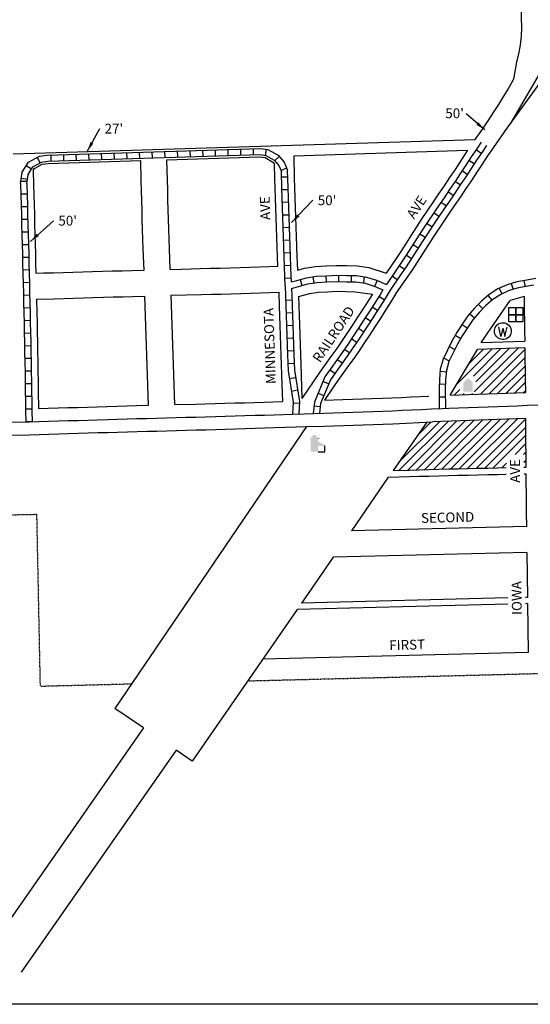
# Model space of a CAD drawing. Extents: x 2169632 to 2206386, y 15716919 to 15763303.
# Drawn here: x 2173277 to 2174577, y 15718167 to 15720676 of the extents above; entities that cross this region are included whole.
import ezdxf
from ezdxf.enums import TextEntityAlignment as Align

# ---------------------------------------------------------------- set-up
doc = ezdxf.new("R2010")
doc.units = 0
doc.header["$MEASUREMENT"] = 0
doc.linetypes.add('DGN_STYLE_2', pattern=[0.0011, 0, -0.0011])
for name, color, linetype in [('L11', 7, 'CONTINUOUS'), ('L13', 7, 'CONTINUOUS'), ('L14', 7, 'CONTINUOUS'), ('L17', 7, 'CONTINUOUS'), ('L18', 7, 'CONTINUOUS'), ('L2', 7, 'CONTINUOUS'), ('L20', 7, 'CONTINUOUS'), ('L5', 7, 'CONTINUOUS'), ('L9', 7, 'CONTINUOUS')]:
    doc.layers.add(name, color=color, linetype=linetype)
doc.styles.add('STYLE-FONT002', font='font002.shx')
doc.dimstyles.get("Standard").update_dxf_attribs({"dimtxt": 0.18, "dimasz": 0.18, "dimexe": 0.18, "dimexo": 0.0625, "dimgap": 0.09, "dimtad": 0, "dimtih": 1, "dimtoh": 1, "dimdec": 4, "dimzin": 0, "dimtxsty": 'STANDARD', "dimcen": 0.09, "dimazin": 3, "dimtfac": 1, "dimtdec": 4, "dimtofl": 0, "dimtmove": 0, "dimatfit": 3, "dimtolj": 1, "dimtzin": 0})

# ---------------------------------------------------------------- blocks, each defined once
blk = doc.blocks.new('FRHLL')
at = {"layer": 'L17', "color": 7, "linetype": 'CONTINUOUS', "flags": 128}
for points in [[(-297, -1), (-297, 297), (1, 297), (1, -1), (-297, -1)], [(1, -1), (1, 297), (308, 297), (308, -1), (1, -1)], [(-297, -300), (-297, -1), (1, -1), (1, -300), (-297, -300)], [(1, -300), (1, -1), (308, -1), (308, -300), (1, -300)]]:
    blk.add_lwpolyline(points, close=True, dxfattribs=at)
blk = doc.blocks.new('WTR')
at = {"layer": 'L17', "color": 7, "linetype": 'CONTINUOUS'}
for p, q in [((-90, -231), (-173, 175)), ((1, 126), (-90, -231)), ((1, 126), (93, -231)), ((93, -231), (184, 167))]:
    blk.add_line(p, q, dxfattribs=at)
blk.add_ellipse((0, 0), major_axis=(178, -308), ratio=0.99935, dxfattribs=at)
blk = doc.blocks.new('TWNHL')
at = {"layer": 'L17', "linetype": 'CONTINUOUS'}
blk.add_hatch(color=7, dxfattribs=at).paths.add_polyline_path([(0, 0), (0, 389), (207, 588), (398, 389), (398, 0)])
blk = doc.blocks.new('ELEV')
at = {"layer": 'L17', "linetype": 'CONTINUOUS'}
blk.add_hatch(color=7, dxfattribs=at).paths.add_polyline_path([(0, 0), (0, 555), (-41, 555), (149, 746), (348, 555), (307, 555), (307, 435), (597, 298), (597, 249), (315, 249), (315, 0)])
at = {"layer": 'L17', "color": 7, "linetype": 'CONTINUOUS'}
for p, q in [((340, 555), (344, 559)), ((315, 0), (597, 0)), ((597, 0), (597, 249))]:
    blk.add_line(p, q, dxfattribs=at)

msp = doc.modelspace()

# ---------------------------------------------------------------- linework, layer by layer
at = {"layer": 'L11', "color": 7, "linetype": 'CONTINUOUS'}
for p, q in [((2174831.9, 15720833.6), (2174510.6, 15720390.1)), ((2174451.9, 15719852.9), (2174526, 15719959.9)), ((2174372.8, 15719719.3), (2174442.7, 15719835.6)), ((2174313.4, 15719650.4), (2174228.1, 15719527.1)), ((2174215.7, 15719510.1), (2174121.8, 15719373)), ((2174075.4, 15719305.8), (2173994.8, 15719189.2)), ((2173983.5, 15719172.9), (2173716.6, 15718786.5)), ((2173592.6, 15718871), (2173519.2, 15718921)), ((2173592.6, 15718871), (2173198.8, 15718306)), ((2173675.2, 15718814.7), (2173280.7, 15718248.6)), ((2173716.6, 15718786.5), (2173675.2, 15718814.7))]:
    msp.add_line(p, q, dxfattribs=at)
at = {"layer": 'L11', "color": 7, "linetype": 'CONTINUOUS', "flags": 128}
for points in [[(2174518.9, 15720401.5), (2174482.3, 15720349.1), (2174468.5, 15720328.3), (2174454.2, 15720307.9), (2174440.9, 15720287.4), (2174427.1, 15720266), (2174412.9, 15720245.3), (2174399.2, 15720224.6), (2174385.2, 15720203.5), (2174370.7, 15720182.9), (2174356.8, 15720162.5), (2174343.1, 15720141.9), (2174329.7, 15720121.3), (2174316.4, 15720100.1), (2174302.7, 15720078.9), (2174289.1, 15720058), (2174275.4, 15720036.7), (2174261.1, 15720015.8), (2174234.2, 15719976.7)], [(2174234.9, 15719977.7), (2174221.7, 15719956.4), (2174208.3, 15719935.1), (2174194.8, 15719913.8), (2174181.2, 15719892.7), (2174167.5, 15719871.6), (2174153.6, 15719850.6), (2174139.6, 15719829.6), (2174125, 15719808.7), (2174110.3, 15719788.2), (2174095.8, 15719768.1), (2174081.6, 15719747.9), (2174053.4, 15719706.4)], [(2174007.4, 15719638.7), (2173519.2, 15718921)]]:
    msp.add_lwpolyline(points, dxfattribs=at)
at = {"layer": 'L13', "color": 7, "linetype": 'CONTINUOUS', "flags": 128}
msp.add_lwpolyline([(2169632.1, 15722523.4), (2177597.6, 15722523.4), (2177597.6, 15718167), (2169632.1, 15718167), (2169632.1, 15722523.4)], close=True, dxfattribs=at)
at = {"layer": 'L14', "color": 7, "linetype": 'CONTINUOUS'}
for p, q in [((2174387.9, 15719744.6), (2174480.3, 15719836.9)), ((2174419.9, 15719797.7), (2174458.3, 15719836.2)), ((2174432.3, 15719767.7), (2174502.2, 15719837.7)), ((2174434.6, 15719727.5), (2174546.2, 15719839.1)), ((2174438.5, 15719752.7), (2174524.2, 15719838.4)), ((2174450.1, 15719721.9), (2174563.1, 15719834.9)), ((2174472.1, 15719722.6), (2174563.4, 15719813.9)), ((2174494, 15719723.4), (2174563.7, 15719793)), ((2174516, 15719724.1), (2174563.9, 15719772.1)), ((2174537.9, 15719724.8), (2174564.2, 15719751.1)), ((2174384.3, 15719719.7), (2174397.7, 15719733.1)), ((2174406.2, 15719720.4), (2174409.1, 15719723.3)), ((2174428.2, 15719721.1), (2174430.2, 15719723.2)), ((2174559.9, 15719725.6), (2174564.5, 15719730.2)), ((2174241.9, 15719547.1), (2174346.4, 15719651.6)), ((2174243.5, 15719527.5), (2174368.5, 15719652.5)), ((2174265.3, 15719528.1), (2174390.5, 15719653.3)), ((2174287, 15719528.6), (2174412.5, 15719654.1)), ((2174289.7, 15719616.1), (2174324.4, 15719650.8)), ((2174308.8, 15719529.2), (2174434.5, 15719654.9)), ((2174330.6, 15719529.7), (2174456.6, 15719655.7)), ((2174352.3, 15719530.3), (2174478.6, 15719656.5)), ((2174374.1, 15719530.8), (2174500.6, 15719657.3)), ((2174395.8, 15719531.3), (2174522.6, 15719658.1)), ((2174417.6, 15719531.9), (2174544.7, 15719658.9)), ((2174439.4, 15719532.4), (2174564.9, 15719658)), ((2174461.1, 15719533), (2174565.1, 15719636.9)), ((2174482.9, 15719533.5), (2174565.2, 15719615.8)), ((2174538.2, 15719567.6), (2174565.3, 15719594.8)), ((2174559.6, 15719567.9), (2174565.4, 15719573.7)), ((2174504.6, 15719534.1), (2174516.3, 15719545.7)), ((2174560.9, 15719547.9), (2174565.6, 15719552.6))]:
    msp.add_line(p, q, dxfattribs=at)
at = {"layer": 'L18', "color": 7, "linetype": 'CONTINUOUS'}
for p, q in [((2173975.7, 15720329), (2174417.1, 15720342.8)), ((2174563, 15719839.7), (2174442.7, 15719835.6)), ((2174564.9, 15719659.7), (2174328.3, 15719651)), ((2174567.3, 15719384.3), (2174121.8, 15719373)), ((2174568.2, 15719318.3), (2174075.4, 15719305.8)), ((2174519.8, 15719202.5), (2173994.8, 15719189.2)), ((2174569.8, 15719203.7), (2174564.6, 15719203.6)), ((2174520, 15719186.5), (2173983.5, 15719172.9)), ((2174570, 15719187.8), (2174565, 15719187.6)), ((2174571.7, 15719063.3), (2173896, 15719046.2))]:
    msp.add_line(p, q, dxfattribs=at)
at = {"layer": 'L18', "color": 7, "linetype": 'CONTINUOUS', "flags": 128}
for points in [[(2174612.2, 15721029.7), (2174610.3, 15721004.9), (2174610.9, 15720981.7), (2174611.7, 15720956.8), (2174612.3, 15720931.8), (2174613.2, 15720907.1), (2174614.3, 15720882.1), (2174615.1, 15720857), (2174616, 15720832.1), (2174617.1, 15720807), (2174617.7, 15720781.7), (2174618.3, 15720756.7), (2174618.9, 15720731.7), (2174619.5, 15720706.7), (2174620, 15720681.9), (2174620.9, 15720655.9), (2174619.9, 15720628.4), (2174616.8, 15720601.3), (2174612, 15720574.7), (2174605.3, 15720547.2), (2174525.5, 15720410.6)], [(2174546.2, 15721031.7), (2174544.3, 15721006.6), (2174544.9, 15720979.8), (2174545.8, 15720954.8), (2174546.4, 15720929.9), (2174547.2, 15720904.6), (2174548.3, 15720879.6), (2174549.2, 15720854.7), (2174550, 15720829.6), (2174551.1, 15720804.8), (2174551.7, 15720780.1), (2174552.3, 15720755.1), (2174552.9, 15720730.1), (2174553.5, 15720705.1), (2174554.1, 15720680), (2174554.9, 15720656), (2174554.1, 15720633.5), (2174551.4, 15720611), (2174547.4, 15720588.3), (2174542.3, 15720567.2), (2174534, 15720523.7)], [(2174534, 15720523.7), (2174533.2, 15720522), (2174521.8, 15720501.3), (2174509.3, 15720480.5), (2174495.9, 15720459.8), (2174482.6, 15720438.7), (2174469.3, 15720418.2), (2174455.4, 15720397.9), (2174436.2, 15720370.4)], [(2173260.8, 15720333.6), (2174436.4, 15720370.4)], [(2173651.9, 15720318.8), (2173888.8, 15720326.3), (2173902, 15720324.1), (2173921.3, 15720313), (2173926.2, 15720307.6)], [(2173984.9, 15720037.7), (2173983.3, 15720072.8), (2173982.5, 15720097.6), (2173981.6, 15720122.6), (2173980.8, 15720147.6), (2173980, 15720172.5), (2173979.4, 15720197.4), (2173978.5, 15720222.4), (2173977.9, 15720247.4), (2173977.1, 15720272.4), (2173975.7, 15720329)], [(2174417.1, 15720342.8), (2174385.5, 15720293.7), (2174371.5, 15720273.2), (2174357.5, 15720252.3), (2174343.8, 15720231.7), (2174329.6, 15720211.3), (2174315.4, 15720190.5), (2174301.4, 15720169.4), (2174287.6, 15720148.2), (2174274.2, 15720127), (2174260.7, 15720106.1), (2174247.2, 15720085.2), (2174233.7, 15720064.4), (2174210.2, 15720029.9)], [(2173311.8, 15720291.8), (2173314.6, 15720296.3), (2173334.2, 15720307.1), (2173349.4, 15720309.4), (2173585.3, 15720316.8)], [(2173593.7, 15720037.6), (2173591.9, 15720090.7), (2173591.1, 15720115.7), (2173590.2, 15720140.7), (2173589.4, 15720165.8), (2173588.8, 15720190.8), (2173587.9, 15720215.7), (2173587.3, 15720240.7), (2173586.5, 15720265.7), (2173585.3, 15720316.8)], [(2173660.3, 15720039.5), (2173658.5, 15720091.8), (2173657.7, 15720116.8), (2173656.8, 15720141.8), (2173656, 15720166.9), (2173655.4, 15720191.9), (2173654.6, 15720216.9), (2173654, 15720241.8), (2173653.1, 15720266.8), (2173651.9, 15720318.8)], [(2173934.4, 15720047.4), (2173933.4, 15720070.8), (2173932.5, 15720095.9), (2173931.7, 15720120.9), (2173930.8, 15720145.9), (2173930, 15720171), (2173929.4, 15720196), (2173928.5, 15720221), (2173927.9, 15720246), (2173927.1, 15720271), (2173926.2, 15720307.6)], [(2173311.8, 15720291.8), (2173312.7, 15720254.2), (2173313.3, 15720229.3), (2173313.9, 15720204.3), (2173314.5, 15720179.3), (2173315.1, 15720154.4), (2173315.9, 15720129.4), (2173316.5, 15720104.3), (2173317.1, 15720079.3), (2173317.7, 15720054.3), (2173318.3, 15720029.6)], [(2173660.3, 15720039.5), (2173687.9, 15720040.2), (2173713, 15720040.8), (2173737.9, 15720041.5), (2173762.9, 15720042.1), (2173787.9, 15720042.8), (2173812.8, 15720043.6), (2173837.8, 15720044.3), (2173862.8, 15720045.1), (2173887.6, 15720045.9), (2173934.4, 15720047.3)], [(2173984.9, 15720037.7), (2174002.6, 15720042.6), (2174030.5, 15720046.7), (2174057.2, 15720048.3), (2174083.5, 15720049.5), (2174109.7, 15720049), (2174136.6, 15720048.3), (2174166.1, 15720044.3), (2174210.2, 15720029.9)], [(2173318.3, 15720029.6), (2173338.1, 15720030.2), (2173363.1, 15720030.9), (2173387.8, 15720031.6), (2173412.8, 15720032.4), (2173437.9, 15720033.1), (2173462.9, 15720033.9), (2173487.9, 15720034.6), (2173513, 15720035.4), (2173538, 15720036.1), (2173563, 15720036.8), (2173593.7, 15720037.6)], [(2173319.9, 15719963.3), (2173365.4, 15719964.7), (2173390.1, 15719965.4), (2173415.1, 15719966.2), (2173440.1, 15719966.9), (2173465.1, 15719967.7), (2173490.2, 15719968.4), (2173515.2, 15719969.1), (2173540.3, 15719969.8), (2173565.3, 15719970.6), (2173596, 15719971.4)], [(2173605.5, 15719693.1), (2173596, 15719971.4)], [(2173662.6, 15719973.3), (2173740.2, 15719975.2), (2173765.2, 15719975.9), (2173790.1, 15719976.6), (2173815.1, 15719977.3), (2173840.1, 15719978.1), (2173865.1, 15719978.9), (2173889.9, 15719979.7), (2173936.6, 15719981.1)], [(2173672.1, 15719695), (2173662.6, 15719973.3)], [(2173936.6, 15719981.1), (2173937.8, 15719946), (2173938.7, 15719921), (2173939.5, 15719896.1), (2173940.4, 15719871.1), (2173941.2, 15719846.1), (2173942.1, 15719821.1), (2173942.9, 15719796.1), (2173943.8, 15719771.1), (2173944.6, 15719746.1), (2173946.1, 15719702.8)], [(2173987.1, 15719969.9), (2174016.1, 15719977.9), (2174037.3, 15719981), (2174060.7, 15719982.4), (2174084.4, 15719983.5), (2174108.2, 15719983.1), (2174131.3, 15719982.4), (2174175.3, 15719976.4)], [(2174175.3, 15719976.4), (2174152.7, 15719940.7), (2174139.2, 15719919.8), (2174125.7, 15719899), (2174112, 15719878.3), (2174098.3, 15719857.8), (2174084.2, 15719837.6), (2174069.7, 15719817.4), (2174055, 15719797), (2174040.5, 15719776.3), (2173995.8, 15719710.7)], [(2173319.9, 15719963.3), (2173320.7, 15719929.4), (2173321.3, 15719904.2), (2173321.6, 15719879.2), (2173322.2, 15719854.4), (2173322.8, 15719829.4), (2173323.4, 15719804.3), (2173323.8, 15719779.1), (2173324.1, 15719754.1), (2173324.5, 15719729.2), (2173325.1, 15719684.9)], [(2173987.1, 15719969.9), (2173988.7, 15719922.7), (2173989.5, 15719897.8), (2173990.4, 15719872.8), (2173991.2, 15719847.8), (2173992, 15719822.8), (2173992.9, 15719797.8), (2173995.8, 15719710.7)], [(2174561.8, 15719970.6), (2174526, 15719959.9)], [(2174561.8, 15719970.6), (2174561.9, 15719933.4), (2174562.3, 15719908.2), (2174562.6, 15719883.2), (2174563, 15719858.4), (2174563, 15719856.6)], [(2174451.9, 15719852.9), (2174563, 15719856.6)], [(2174563, 15719839.7), (2174563.1, 15719833.4), (2174563.4, 15719808.2), (2174563.8, 15719783.2), (2174564.1, 15719758.2), (2174564.5, 15719725.7)], [(2174372.8, 15719719.3), (2174443.6, 15719721.7), (2174468.4, 15719722.5), (2174493.4, 15719723.3), (2174518.4, 15719724.2), (2174564.5, 15719725.7)], [(2173672.1, 15719695), (2173724.6, 15719696.3), (2173749.6, 15719696.9), (2173774.6, 15719697.6), (2173799.5, 15719698.3), (2173824.5, 15719699), (2173849.5, 15719699.8), (2173874.5, 15719700.5), (2173899.3, 15719701.3), (2173946.1, 15719702.8)], [(2174053.4, 15719706.4), (2174099.9, 15719708), (2174125, 15719708.8), (2174150, 15719709.5), (2174174.9, 15719710.3), (2174199.7, 15719711.2), (2174224.6, 15719712.2), (2174249.5, 15719713.4), (2174274.2, 15719714.6), (2174319, 15719716.7)], [(2173325.1, 15719684.9), (2173349.8, 15719685.6), (2173374.8, 15719686.3), (2173399.5, 15719687.1), (2173424.5, 15719687.8), (2173449.5, 15719688.6), (2173474.6, 15719689.3), (2173499.6, 15719690.1), (2173524.6, 15719690.8), (2173549.7, 15719691.5), (2173574.7, 15719692.2), (2173605.5, 15719693.1)], [(2174008.6, 15719638.7), (2174052.3, 15719640.3), (2174077.3, 15719641.2), (2174102, 15719642), (2174126.9, 15719642.8), (2174152, 15719643.5), (2174177.1, 15719644.3), (2174202.3, 15719645.2), (2174227.5, 15719646.3), (2174328.2, 15719651)], [(2174564.9, 15719659.7), (2174565.1, 15719619.3), (2174565.2, 15719594.2), (2174565.5, 15719569.2), (2174565.7, 15719535.4)], [(2173301.7, 15719618.2), (2173326.7, 15719618.9), (2173351.7, 15719619.6), (2173376.7, 15719620.3), (2173401.5, 15719621.1), (2173426.5, 15719621.9), (2173451.5, 15719622.6), (2173476.5, 15719623.4), (2173501.5, 15719624.1), (2173526.5, 15719624.8), (2173551.5, 15719625.5), (2173576.5, 15719626.2), (2173601.5, 15719626.9), (2173626.5, 15719627.6), (2173651.3, 15719628.3), (2173676.3, 15719629), (2173701.3, 15719629.7), (2173726.3, 15719630.3), (2173751.3, 15719630.9), (2173776.4, 15719631.6), (2173801.4, 15719632.3), (2173826.5, 15719633), (2173851.5, 15719633.8), (2173876.6, 15719634.6), (2173901.3, 15719635.4), (2173926.4, 15719636.2), (2174008.6, 15719638.7)], [(2173252.1, 15719616.8), (2173301.6, 15719618.2)], [(2174228.1, 15719527.1), (2174268.9, 15719528.2), (2174293.9, 15719528.9), (2174318.7, 15719529.6), (2174343.7, 15719530.3), (2174368.8, 15719530.9), (2174393.8, 15719531.5), (2174418.8, 15719532.1), (2174443.9, 15719532.7), (2174468.9, 15719533.3), (2174493.9, 15719533.9), (2174515.9, 15719534.4)], [(2174560.9, 15719535.3), (2174565.7, 15719535.4)], [(2174215.7, 15719510.1), (2174269, 15719511.5), (2174294, 15719512.2), (2174318.7, 15719512.9), (2174343.8, 15719513.5), (2174368.8, 15719514.2), (2174393.9, 15719514.8), (2174418.9, 15719515.4), (2174443.9, 15719516), (2174468.9, 15719516.6), (2174494, 15719517.2), (2174516.1, 15719517.6)], [(2174561.3, 15719518.6), (2174565.7, 15719518.7)], [(2174565.7, 15719518.7), (2174566.1, 15719494), (2174566.4, 15719469.2), (2174566.5, 15719444.2), (2174566.9, 15719419), (2174567.3, 15719384.3)], [(2174568.2, 15719318.3), (2174569.8, 15719203.7)], [(2174570, 15719187.8), (2174571.7, 15719063.3)]]:
    msp.add_lwpolyline(points, dxfattribs=at)
at = {"layer": 'L2', "color": 6, "linetype": 'DGN_STYLE_2'}
for p, q in [((2172051.4, 15719387.9), (2173321, 15719415.5)), ((2173329.9, 15718977.6), (2173321, 15719415.5)), ((2173857.8, 15718991), (2174652.5, 15719011.2)), ((2173329.9, 15718977.6), (2173561.7, 15718983.5))]:
    msp.add_line(p, q, dxfattribs=at)
at = {"layer": 'L20', "color": 2, "linetype": 'CONTINUOUS'}
for p, q in [((2173972.1, 15719670.6), (2174001.1, 15719671.5)), ((2174352.9, 15719685.3), (2174369.6, 15719686))]:
    msp.add_line(p, q, dxfattribs=at)
at = {"layer": 'L20', "color": 2, "linetype": 'CONTINUOUS', "flags": 128}
for points in [[(2173300.7, 15719651.2), (2173325.7, 15719651.9), (2173350.7, 15719652.6), (2173375.7, 15719653.3), (2173400.5, 15719654.1), (2173425.5, 15719654.8), (2173450.5, 15719655.6), (2173475.5, 15719656.3), (2173500.6, 15719657.1), (2173525.6, 15719657.8), (2173550.6, 15719658.5), (2173575.6, 15719659.2), (2173600.6, 15719659.9), (2173625.6, 15719660.6), (2173650.4, 15719661.3), (2173675.4, 15719662), (2173700.4, 15719662.7), (2173725.5, 15719663.3), (2173750.5, 15719663.9), (2173775.5, 15719664.6), (2173800.5, 15719665.3), (2173825.5, 15719666), (2173850.5, 15719666.8), (2173875.5, 15719667.6), (2173900.3, 15719668.3), (2173925.3, 15719669.1), (2173972.1, 15719670.6)], [(2174001.1, 15719671.5), (2174026.1, 15719672.4), (2174051.1, 15719673.3), (2174076.2, 15719674.2), (2174100.9, 15719675), (2174126, 15719675.8), (2174151, 15719676.5), (2174176, 15719677.3), (2174201, 15719678.2), (2174226, 15719679.2), (2174251, 15719680.4), (2174275.8, 15719681.6), (2174300.8, 15719682.8), (2174325.9, 15719684), (2174352.9, 15719685.3)], [(2174369.6, 15719686), (2174394.7, 15719686.9), (2174419.7, 15719687.8), (2174444.7, 15719688.7), (2174469.5, 15719689.5), (2174494.5, 15719690.4), (2174519.5, 15719691.2), (2174544.5, 15719692), (2174569.5, 15719693.1), (2174597.8, 15719694.4)], [(2173251.2, 15719649.8), (2173300.7, 15719651.2)]]:
    msp.add_lwpolyline(points, dxfattribs=at)
at = {"layer": 'L5', "color": 1, "linetype": 'CONTINUOUS'}
for p, q in [((2173872.7, 15720331.2), (2173872.2, 15720347.3)), ((2173329.7, 15720310.8), (2173322, 15720324.9)), ((2173357.5, 15720315.1), (2173357, 15720331.2)), ((2173389.7, 15720316.1), (2173389.2, 15720332.2)), ((2173421.9, 15720317.1), (2173421.4, 15720333.2)), ((2173454.1, 15720318.1), (2173453.6, 15720334.2)), ((2173486.3, 15720319.1), (2173485.8, 15720335.2)), ((2173518.5, 15720320.1), (2173518, 15720336.2)), ((2173550.7, 15720321.1), (2173550.2, 15720337.2)), ((2173582.9, 15720322.1), (2173582.4, 15720338.2)), ((2173615.1, 15720323.1), (2173614.6, 15720339.2)), ((2173647.3, 15720324.2), (2173646.8, 15720340.3)), ((2173679.5, 15720325.2), (2173679, 15720341.3)), ((2173711.7, 15720326.2), (2173711.2, 15720342.3)), ((2173743.9, 15720327.2), (2173743.4, 15720343.3)), ((2173776.1, 15720328.2), (2173775.6, 15720344.3)), ((2173808.3, 15720329.2), (2173807.8, 15720345.3)), ((2173840.5, 15720330.2), (2173840, 15720346.3)), ((2173903.2, 15720329.4), (2173905.8, 15720345.3)), ((2173926.1, 15720315.8), (2173938, 15720326.7)), ((2174452.3, 15720334.8), (2174439.1, 15720344)), ((2173307.4, 15720295.1), (2173293.7, 15720303.5)), ((2173942.1, 15720291.7), (2173957, 15720297.8)), ((2174434.3, 15720308.4), (2174420.8, 15720317.2)), ((2173944, 15720275.1), (2173960.1, 15720275.4)), ((2174416.8, 15720281.4), (2174403.3, 15720290.1)), ((2173295.5, 15720263.3), (2173279.4, 15720262.9)), ((2173297.3, 15720268.7), (2173281.3, 15720270.9)), ((2174398.8, 15720254.6), (2174385.3, 15720263.5)), ((2173296.3, 15720231.1), (2173280.2, 15720230.7)), ((2173945, 15720242.8), (2173961.1, 15720243.2)), ((2174380.9, 15720227.8), (2174367.5, 15720236.7)), ((2173297.1, 15720198.9), (2173281, 15720198.5)), ((2173945.9, 15720210.6), (2173962, 15720211.1)), ((2174362.7, 15720201), (2174349.5, 15720210.2)), ((2173946.8, 15720178.4), (2173962.9, 15720178.8)), ((2174344.5, 15720174.5), (2174331.2, 15720183.6)), ((2173297.8, 15720166.7), (2173281.7, 15720166.3)), ((2173947.8, 15720146.2), (2173963.9, 15720146.7)), ((2174326.8, 15720147.8), (2174313.2, 15720156.6)), ((2173298.8, 15720134.6), (2173282.7, 15720134)), ((2174309.4, 15720120.8), (2174295.8, 15720129.4)), ((2173299.6, 15720102.3), (2173283.5, 15720101.9)), ((2173948.9, 15720114), (2173965, 15720114.5)), ((2174292, 15720093.6), (2174278.5, 15720102.3)), ((2173950, 15720081.8), (2173966, 15720082.3)), ((2174274.5, 15720066.6), (2174261, 15720075.3)), ((2173300.4, 15720070.1), (2173284.3, 15720069.7)), ((2173951.3, 15720049.5), (2173967.4, 15720050.2)), ((2174256.7, 15720039.4), (2174243.4, 15720048.5)), ((2173301.1, 15720037.9), (2173285, 15720037.5)), ((2174056.2, 15720023.2), (2174057.2, 15720007.2)), ((2174089.1, 15720024.4), (2174088.8, 15720008.3)), ((2174121.4, 15720023.8), (2174120.9, 15720007.7)), ((2174238.5, 15720012.8), (2174225.2, 15720022)), ((2173301.9, 15720005.7), (2173285.8, 15720005.3)), ((2173952.4, 15720017.4), (2173968.5, 15720017.9)), ((2173991.1, 15720013.6), (2173995.4, 15719998)), ((2174023.5, 15720020.4), (2174025.8, 15720004.5)), ((2174154.3, 15720020.7), (2174152.1, 15720004.8)), ((2174187.2, 15720011), (2174180.8, 15719996.2)), ((2174528.8, 15720003.6), (2174533.4, 15719988.2)), ((2174561, 15720011.1), (2174563.8, 15719995.2)), ((2173302.7, 15719973.4), (2173286.6, 15719973.1)), ((2174468.8, 15719972.9), (2174479.4, 15719960.8)), ((2174497.9, 15719991.6), (2174504.3, 15719976.8)), ((2173970.4, 15719960.7), (2173954.3, 15719960.1)), ((2174205, 15719961.7), (2174191.3, 15719970.2)), ((2174444.7, 15719950.4), (2174456.4, 15719939.3)), ((2173303.5, 15719941.2), (2173287.4, 15719940.9)), ((2173971.5, 15719928.4), (2173955.4, 15719927.9)), ((2174187.8, 15719934.4), (2174174.2, 15719943)), ((2174422.9, 15719926.2), (2174435.1, 15719915.7)), ((2173304.2, 15719909), (2173288.1, 15719908.7)), ((2173972.6, 15719896.3), (2173956.5, 15719895.7)), ((2174170.4, 15719907.2), (2174156.9, 15719915.9)), ((2174403.3, 15719899.3), (2174416.8, 15719890.6)), ((2173304.7, 15719876.8), (2173288.6, 15719876.4)), ((2174152.8, 15719880.1), (2174139.4, 15719889)), ((2174385.9, 15719871.5), (2174400, 15719863.7)), ((2173973.7, 15719864.1), (2173957.6, 15719863.5)), ((2174135, 15719853.2), (2174121.6, 15719862.2)), ((2173305.5, 15719844.6), (2173289.4, 15719844.2)), ((2173974.8, 15719831.9), (2173958.7, 15719831.3)), ((2174116.7, 15719826.5), (2174103.5, 15719835.7)), ((2174370.6, 15719842.8), (2174385, 15719835.5)), ((2173306.3, 15719812.4), (2173290.2, 15719812)), ((2173975.9, 15719799.7), (2173959.8, 15719799.1)), ((2174098, 15719800.1), (2174084.9, 15719809.5)), ((2174356.4, 15719813.8), (2174370.9, 15719806.8)), ((2173306.8, 15719780.1), (2173290.7, 15719779.9)), ((2174079.3, 15719774), (2174066.1, 15719783.3)), ((2174347.3, 15719779.9), (2174363.4, 15719778.6)), ((2173307.2, 15719747.9), (2173291.1, 15719747.7)), ((2173963.6, 15719761.2), (2173979.5, 15719763.9)), ((2174063.7, 15719747.4), (2174048.9, 15719753.5)), ((2174345.1, 15719747.4), (2174361.2, 15719746.8)), ((2173968.9, 15719729.5), (2173984.8, 15719732.1)), ((2174051.6, 15719717.6), (2174036.7, 15719723.7)), ((2173307.7, 15719715.7), (2173291.6, 15719715.5)), ((2173973.4, 15719699.4), (2173989.5, 15719698.6)), ((2174344.7, 15719714.9), (2174360.8, 15719714.9)), ((2173308.1, 15719683.5), (2173292, 15719683.2)), ((2174042.2, 15719688.8), (2174026.3, 15719690.8)), ((2173308.7, 15719651.3), (2173292.6, 15719651))]:
    msp.add_line(p, q, dxfattribs=at)
at = {"layer": 'L5', "color": 1, "linetype": 'CONTINUOUS', "flags": 128}
for points in [[(2173279.6, 15720257.8), (2173283.5, 15720286.8), (2173299.3, 15720312.5), (2173327.3, 15720327.7), (2173347.4, 15720330.8), (2173890.3, 15720347.8), (2173909.3, 15720344.6), (2173934.9, 15720330), (2173950.8, 15720312.7), (2173959.4, 15720291.8)], [(2174452.1, 15720363.2), (2174441.2, 15720346.9), (2174426.8, 15720326.4), (2174413.2, 15720305.3), (2174399.6, 15720284.3), (2174385.6, 15720263.7), (2174371.7, 15720242.9), (2174357.9, 15720222.1), (2174343.6, 15720201.6), (2174329.5, 15720180.9), (2174315.6, 15720160.1), (2174301.9, 15720139), (2174288.6, 15720117.8), (2174275, 15720096.8), (2174261.4, 15720075.9), (2174247.9, 15720055), (2174233.9, 15720034.5), (2174210.7, 15720000.8)], [(2174465.8, 15720355.1), (2174454.4, 15720337.9), (2174440.1, 15720317.4), (2174426.6, 15720296.6), (2174412.9, 15720275.5), (2174398.8, 15720254.8), (2174385, 15720234), (2174371.1, 15720213.1), (2174356.8, 15720192.5), (2174342.7, 15720172), (2174328.9, 15720151.3), (2174315.4, 15720130.4), (2174302.1, 15720109.2), (2174288.4, 15720088.1), (2174274.8, 15720067.2), (2174261.2, 15720046.1), (2174247.1, 15720025.4), (2174220.2, 15719986.3)], [(2173295.6, 15720257), (2173298.9, 15720281.4), (2173310.7, 15720300.5), (2173332.5, 15720312.3), (2173348.9, 15720314.9), (2173889.2, 15720331.8), (2173903.9, 15720329.3), (2173924.8, 15720317.3), (2173937.1, 15720303.9), (2173943.5, 15720288.4)], [(2173953.1, 15719996.6), (2173952.3, 15720021.6), (2173951.5, 15720046.5), (2173950.4, 15720071.5), (2173949.5, 15720096.5), (2173948.7, 15720121.5), (2173947.8, 15720146.5), (2173947, 15720171.5), (2173946.4, 15720196.5), (2173945.5, 15720221.5), (2173944.9, 15720246.5), (2173943.5, 15720288.4)], [(2173968.8, 15720007.3), (2173968.3, 15720022.1), (2173967.4, 15720047.1), (2173966.3, 15720072.1), (2173965.5, 15720097.1), (2173964.7, 15720122), (2173963.8, 15720147), (2173963, 15720172), (2173962.4, 15720196.9), (2173961.5, 15720221.9), (2173960.9, 15720246.9), (2173959.4, 15720291.8)], [(2173279.6, 15720257.8), (2173280.3, 15720228.5), (2173280.9, 15720203.5), (2173281.5, 15720178.5), (2173282.1, 15720153.5), (2173282.9, 15720128.5), (2173283.5, 15720103.5), (2173284.1, 15720078.5), (2173284.7, 15720053.5), (2173285.3, 15720028.5), (2173285.9, 15720003.6), (2173286.5, 15719978.5), (2173287.1, 15719953.6), (2173287.7, 15719928.6), (2173288.3, 15719903.6), (2173288.6, 15719878.6), (2173289.2, 15719853.6), (2173289.8, 15719828.6), (2173290.4, 15719803.7), (2173290.8, 15719778.7), (2173291.1, 15719753.7), (2173291.5, 15719728.7), (2173291.8, 15719703.7), (2173292.1, 15719678.7), (2173292.7, 15719651)], [(2173295.6, 15720257), (2173296.3, 15720228.9), (2173296.9, 15720203.9), (2173297.5, 15720178.9), (2173298.1, 15720153.9), (2173298.9, 15720128.9), (2173299.5, 15720103.9), (2173300.1, 15720078.9), (2173300.7, 15720053.9), (2173301.3, 15720028.9), (2173301.9, 15720003.9), (2173302.5, 15719978.9), (2173303.1, 15719953.9), (2173303.7, 15719929), (2173304.3, 15719903.9), (2173304.6, 15719878.9), (2173305.2, 15719854), (2173305.8, 15719829), (2173306.4, 15719803.9), (2173306.8, 15719778.9), (2173307.1, 15719753.9), (2173307.5, 15719728.9), (2173307.8, 15719703.9), (2173308.1, 15719678.9), (2173308.7, 15719651.3)], [(2173968.8, 15720007.3), (2173983.1, 15720011.3), (2174007.7, 15720018.1), (2174033.1, 15720021.8), (2174058.5, 15720023.3), (2174083.9, 15720024.5), (2174109.1, 15720024), (2174134.6, 15720023.4), (2174160.5, 15720019.8), (2174185.4, 15720011.7), (2174210.7, 15720000.8)], [(2173953.1, 15719996.6), (2173954, 15719971.6), (2173954.8, 15719946.6), (2173955.7, 15719921.6), (2173956.5, 15719896.6), (2173957.4, 15719871.6), (2173958.2, 15719846.7), (2173959, 15719821.7), (2173960.4, 15719780.8)], [(2173969.3, 15719990.8), (2173987.4, 15719995.9), (2174011, 15720002.4), (2174034.8, 15720005.9), (2174059.4, 15720007.4), (2174084.1, 15720008.5), (2174108.8, 15720008), (2174133.3, 15720007.4), (2174156.9, 15720004.2), (2174179.7, 15719996.7), (2174201.9, 15719987.2)], [(2174591.6, 15720016.3), (2174568.2, 15720012.3), (2174543.2, 15720007.9), (2174518.1, 15720000.4), (2174494.2, 15719989.9), (2174472.2, 15719975.8), (2174452.7, 15719958.7), (2174435, 15719940.2), (2174418.3, 15719920.8), (2174403.7, 15719899.8), (2174389.8, 15719878.4), (2174377.5, 15719856.2), (2174366.1, 15719833.8), (2174354.9, 15719810.5), (2174347.8, 15719785), (2174345.6, 15719759.2), (2174344.7, 15719733.8), (2174344.9, 15719685.3)], [(2174586.3, 15719999.2), (2174571, 15719996.6), (2174546.9, 15719992.3), (2174523.6, 15719985.3), (2174501.8, 15719975.8), (2174481.8, 15719963), (2174463.8, 15719947.2), (2174446.9, 15719929.4), (2174431, 15719910.9), (2174416.9, 15719890.9), (2174403.6, 15719870.2), (2174391.7, 15719848.7), (2174380.4, 15719826.6), (2174369.9, 15719804.8), (2174363.6, 15719782.2), (2174361.6, 15719758.2), (2174360.7, 15719733.6), (2174360.9, 15719685.4)], [(2173969.3, 15719990.8), (2173970, 15719972.1), (2173970.8, 15719947.1), (2173971.7, 15719922.2), (2173972.5, 15719897.2), (2173973.4, 15719872.2), (2173974.2, 15719847.2), (2173975, 15719822.2), (2173976.4, 15719782.3)], [(2174201.9, 15719987.2), (2174193.7, 15719973.9), (2174180.4, 15719952.7), (2174167, 15719931.6), (2174153.5, 15719910.6), (2174139.9, 15719889.7), (2174126.1, 15719868.9), (2174112.3, 15719848.2), (2174098.1, 15719827.8), (2174083.5, 15719807.5), (2174068.9, 15719787.2), (2174054.1, 15719766)], [(2174220.4, 15719986.7), (2174207.3, 15719965.4), (2174193.9, 15719944.1), (2174180.5, 15719922.9), (2174166.9, 15719901.9), (2174153.3, 15719880.9), (2174139.4, 15719860), (2174125.5, 15719839.2), (2174111.1, 15719818.5), (2174096.5, 15719798.2), (2174082, 15719777.9), (2174068.2, 15719758.3)], [(2173960.4, 15719780.8), (2173973.6, 15719701.5), (2173972.1, 15719670.6)], [(2173976.4, 15719782.3), (2173989.7, 15719702.4), (2173988.1, 15719671.1)], [(2174054.1, 15719766), (2174027.6, 15719701.4), (2174024.1, 15719672.3)], [(2174068.2, 15719758.3), (2174043.3, 15719697.3), (2174040.3, 15719672.9)]]:
    msp.add_lwpolyline(points, dxfattribs=at)

# ---------------------------------------------------------------- block references
at = {"layer": 'L17', "color": 7, "linetype": 'CONTINUOUS', "xscale": 0.06009834783094604, "yscale": 0.06009834783094604, "zscale": 0.06009834783094604, "rotation": 90}
msp.add_blockref('FRHLL', (2174540.1, 15719923.5), dxfattribs=at)
at = {"layer": 'L17', "color": 7, "linetype": 'CONTINUOUS', "xscale": 0.06009834783094604, "yscale": 0.06009834783094604, "zscale": 0.06009834783094604}
for name, p in [('WTR', (2174507.1, 15719882.2)), ('TWNHL', (2174406.8, 15719727.5)), ('ELEV', (2174017.9, 15719574.7))]:
    msp.add_blockref(name, p, dxfattribs=at)

# ---------------------------------------------------------------- texts
at = {"layer": 'L18', "color": 7, "linetype": 'CONTINUOUS', "char_height": 25, "attachment_point": 1, "style": 'STYLE-FONT002'}
for s, insert in [("50'\\P", (2174360.8, 15720449.5)), ("27'\\P", (2173493.4, 15720410.5)), ("50'\\P", (2174036.1, 15720227.9)), ("50'\\P", (2173375.7, 15720176))]:
    msp.add_mtext(s, dxfattribs=dict(at, insert=insert))
at = {"layer": 'L9', "color": 7, "linetype": 'CONTINUOUS', "style": 'STYLE-FONT002'}
for s, rotation, p in [('AVE', 91.9252, (2173914.4, 15720195.9)), ('AVE', 56.3735, (2174297.9, 15720191.2)), ('MINNESOTA', 91.9489, (2173926.2, 15719844.7)), ('RAILROAD', 56.297, (2174086.5, 15719867.3)), ('AVE', 90.2076, (2174550.8, 15719525.9)), ('SECOND', 1.4471, (2174366.9, 15719395)), ('IOWA', 90.7802, (2174554.9, 15719202.2)), ('FIRST', 1.4471, (2174263.9, 15719070.5))]:
    msp.add_text(s, height=25, rotation=rotation, dxfattribs=at).set_placement(p, align=Align.CENTER)

# ---------------------------------------------------------------- leaders
at = {"layer": 'L18', "color": 7, "linetype": 'CONTINUOUS'}
for points in [[(2174461.6, 15720394.7), (2174413.8, 15720435.4)], [(2173449.1, 15720340), (2173480.9, 15720398)], [(2173969.3, 15720158.6), (2174023.6, 15720215.4)], [(2173304.5, 15720110.4), (2173363.2, 15720163.5)]]:
    msp.add_leader(points, dimstyle='STANDARD', override={"dimtxt": 25, "dimasz": 25, "dimgap": 0, "dimtxsty": 'STYLE-FONT002'}, dxfattribs=at)

doc.saveas('drawing.dxf')
